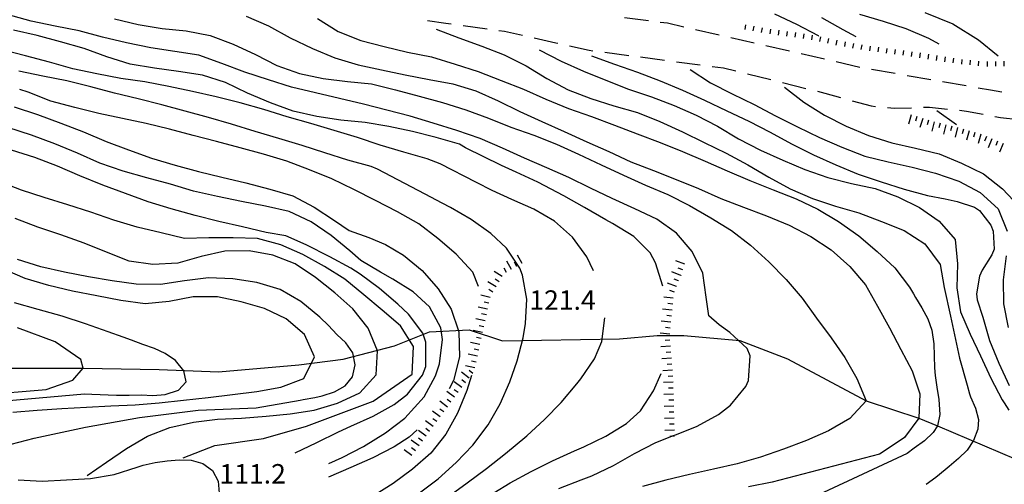
# Model space of a CAD drawing. Units: metres. Extents: x 480416 to 482399, y 4503073 to 4504597.
# Drawn here: x 481766 to 481929, y 4503291 to 4503368 of the extents above; entities that cross this region are included whole.
import ezdxf

# ---------------------------------------------------------------- set-up
doc = ezdxf.new("R2010")
doc.units = ezdxf.units.M
doc.header["$MEASUREMENT"] = 0
for name, color, linetype in [('careggiabile non asfaltata', 254, 'Continuous'), ('curva direttrice a 10 mt', 254, 'Continuous'), ('curva intermedia a 2 mt', 254, 'Continuous'), ('IMPLUVIO', 254, 'Continuous'), ('punto quotato a terra', 254, 'Continuous'), ('scarpata fino a 1 mt', 254, 'Continuous'), ('scarpata fino a 1 mt v', 254, 'Continuous'), ('scarpata fino a 2 mt', 254, 'Continuous'), ('scarpata fino a 2 mt v', 254, 'Continuous'), ('strada secondaria meno di 6 mt 3 classe', 254, 'Continuous')]:
    doc.layers.add(name, color=color, linetype=linetype)
doc.styles.add('txt', font='txt')

msp = doc.modelspace()

# ---------------------------------------------------------------- linework, layer by layer
at = {"layer": 'careggiabile non asfaltata', "linetype": 'Continuous'}
for p, q in [((481833.52, 4503368.34), (481836.57, 4503367.92)), ((481836.57, 4503367.92), (481837.48, 4503367.79)), ((481866.3, 4503368.85), (481870.27, 4503368.34)), ((481872.25, 4503368.08), (481873.44, 4503367.93)), ((481873.44, 4503367.93), (481876.18, 4503367.31)), ((481839.47, 4503367.52), (481843.43, 4503366.96)), ((481845.4, 4503366.68), (481846.35, 4503366.55)), ((481846.35, 4503366.55), (481849.33, 4503365.88)), ((481878.12, 4503366.86), (481882.02, 4503365.96)), ((481851.28, 4503365.45), (481854.86, 4503364.64)), ((481854.86, 4503364.64), (481855.18, 4503364.57)), ((481883.97, 4503365.52), (481887.87, 4503364.62)), ((481857.13, 4503364.13), (481860.43, 4503363.39)), ((481860.43, 4503363.39), (481861.04, 4503363.32)), ((481863.03, 4503363.05), (481866.99, 4503362.53)), ((481889.82, 4503364.18), (481893.72, 4503363.29)), ((481895.67, 4503362.84), (481899.57, 4503361.94)), ((481868.97, 4503362.27), (481872.94, 4503361.75)), ((481874.92, 4503361.48), (481878.89, 4503360.96)), ((481901.51, 4503361.5), (481905.41, 4503360.6)), ((481880.87, 4503360.7), (481882.77, 4503360.45)), ((481882.77, 4503360.45), (481884.79, 4503359.94)), ((481886.73, 4503359.46), (481890.61, 4503358.5)), ((481907.38, 4503360.23), (481911.32, 4503359.55)), ((481892.55, 4503358.01), (481896.43, 4503357.04)), ((481913.29, 4503359.21), (481917.23, 4503358.53)), ((481919.2, 4503358.19), (481923.15, 4503357.51)), ((481898.38, 4503356.56), (481899.62, 4503356.25)), ((481899.62, 4503356.25), (481902.24, 4503355.52)), ((481925.11, 4503357.16), (481927.15, 4503356.81)), ((481927.15, 4503356.81), (481929.05, 4503356.45)), ((481904.17, 4503354.99), (481907.34, 4503354.12)), ((481907.34, 4503354.12), (481908.04, 4503354.05)), ((481910.03, 4503353.86), (481911.14, 4503353.76)), ((481911.14, 4503353.76), (481914.03, 4503353.83)), ((481916.03, 4503353.89), (481917.02, 4503353.91)), ((481917.02, 4503353.91), (481920.01, 4503353.6)), ((481922, 4503353.4), (481923.17, 4503353.27)), ((481923.17, 4503353.27), (481925.95, 4503352.74)), ((481927.91, 4503352.37), (481928.86, 4503352.19)), ((481928.86, 4503352.19), (481931.87, 4503351.84))]:
    msp.add_line(p, q, dxfattribs=at)
at = {"layer": 'curva direttrice a 10 mt', "color": 254, "linetype": 'Continuous'}
for points in [[(481918.65, 4503364.41), (481916.92, 4503365.34), (481913.17, 4503366.94), (481909.35, 4503368.15), (481905.44, 4503369.33)], [(481781.47, 4503368.64), (481785.41, 4503367.67), (481789.39, 4503367.04), (481793.37, 4503366.61), (481797.37, 4503365.83), (481801.18, 4503364.39), (481804.89, 4503362.69), (481808.47, 4503360.85), (481812.25, 4503359.51), (481816.18, 4503358.67), (481820.2, 4503358.21), (481824.23, 4503357.8), (481828.19, 4503356.8), (481832.16, 4503355.73), (481836.03, 4503354.68), (481839.88, 4503353.5), (481843.65, 4503352.06), (481847.41, 4503350.59), (481851.23, 4503349.23), (481854.99, 4503347.78), (481858.66, 4503346.1), (481862.39, 4503344.31), (481866.1, 4503342.6), (481869.78, 4503340.94), (481873.52, 4503339.36), (481877.11, 4503337.56), (481880.66, 4503335.51), (481884.09, 4503333.41), (481887.27, 4503330.93), (481890.29, 4503328.18), (481893.17, 4503325.22), (481895.83, 4503322.13), (481898.24, 4503318.8), (481900.67, 4503315.54), (481902.96, 4503312.25), (481904.96, 4503308.73), (481906.51, 4503305.05), (481903.76, 4503302.08), (481900.23, 4503300.04), (481896.56, 4503298.43), (481892.74, 4503297.01), (481888.89, 4503295.65), (481885.01, 4503294.56), (481881.07, 4503293.65), (481877.09, 4503292.77), (481873.17, 4503291.82), (481869.29, 4503290.79)], [(481860.79, 4503362.44), (481864.65, 4503361.1), (481868.43, 4503359.75), (481872.22, 4503358.3), (481875.94, 4503356.75), (481879.61, 4503355.06), (481883.32, 4503353.32), (481886.95, 4503351.56), (481890.52, 4503349.75), (481894.07, 4503347.79), (481897.72, 4503346), (481901.44, 4503344.33), (481905.16, 4503342.76), (481908.98, 4503341.5), (481912.8, 4503340.29), (481916.69, 4503339.23), (481919.62, 4503338.63), (481920.61, 4503338.43), (481921.65, 4503338.22), (481924.5, 4503337.27), (481925.34, 4503336.69), (481927.2, 4503334.27), (481927.61, 4503333.27), (481927.79, 4503330.29), (481927.42, 4503329.35), (481925.8, 4503326.77), (481925.33, 4503325.78), (481924.82, 4503322.83), (481924.97, 4503321.84), (481925.87, 4503318.95), (481926.32, 4503317.41), (481927.01, 4503315.06), (481928.54, 4503311.3), (481930.26, 4503307.59)], [(481842.03, 4503324.09), (481841.06, 4503326.46), (481838.3, 4503329.43), (481835.25, 4503332.07), (481832.07, 4503334.51), (481828.55, 4503336.49), (481824.88, 4503338.37), (481821.26, 4503340.19), (481817.61, 4503341.97), (481813.9, 4503343.51), (481810.14, 4503344.91), (481806.25, 4503346.1), (481802.38, 4503347.14), (481798.42, 4503348.19), (481794.55, 4503349.21), (481790.63, 4503350.28), (481786.7, 4503351.18), (481782.78, 4503352.05), (481778.84, 4503352.89), (481774.86, 4503353.86), (481770.89, 4503354.92), (481767.12, 4503356.44), (481765.69, 4503356.85)], [(481776.91, 4503292.61), (481780.12, 4503294.8), (481783.48, 4503297.1), (481786.94, 4503299.15), (481790.68, 4503300.6), (481794.59, 4503301.47), (481798.58, 4503301.96), (481802.61, 4503302.15), (481806.66, 4503302.48), (481810.7, 4503302.89), (481814.66, 4503303.49), (481818.55, 4503304.65), (481822.24, 4503306.38), (481824.98, 4503309.37), (481825.21, 4503313.37), (481823.63, 4503317.15), (481821.13, 4503320.34), (481818.12, 4503323.01), (481814.92, 4503325.57), (481811.53, 4503327.82), (481807.81, 4503329.3), (481803.86, 4503330.01), (481799.81, 4503329.93), (481795.88, 4503329.08), (481791.98, 4503327.97), (481787.86, 4503327.75), (481783.88, 4503328.29), (481780.13, 4503329.79), (481776.41, 4503331.29), (481772.53, 4503332.69), (481768.73, 4503333.93), (481764.96, 4503335.39)], [(481840.84, 4503309.23), (481840.08, 4503306.75), (481838.49, 4503302.97), (481836.57, 4503299.46), (481834.07, 4503296.31), (481831.03, 4503293.65), (481827.79, 4503291.28), (481824.37, 4503289.11)]]:
    msp.add_lwpolyline(points, dxfattribs=at)
at = {"layer": 'curva intermedia a 2 mt', "color": 254, "linetype": 'Continuous'}
msp.add_line((481921.51, 4503350.97), (481918.23, 4503353.29), dxfattribs=at)
for points in [[(481855.35, 4503290.46), (481859.09, 4503291.87), (481860.88, 4503292.53), (481864.48, 4503294.28), (481867.97, 4503296.25), (481871.49, 4503298.07), (481874.15, 4503299.13), (481875.2, 4503299.55), (481878.4, 4503300.83), (481881.92, 4503302.75), (481883.94, 4503304.29), (481886.48, 4503307.4), (481886.94, 4503308.44), (481887.18, 4503312.55), (481886.71, 4503313.75), (481883.79, 4503316.43), (481882.06, 4503317.71), (481880.3, 4503319.18), (481879.86, 4503322.3), (481879.3, 4503326.29), (481877.55, 4503329.89), (481874.92, 4503332.95), (481871.66, 4503335.27), (481867.99, 4503337.02), (481864.26, 4503338.69), (481860.66, 4503340.44), (481857.03, 4503342.19), (481853.36, 4503343.8), (481849.64, 4503345.42), (481845.99, 4503347.08), (481842.28, 4503348.69), (481838.42, 4503350.02), (481834.48, 4503351.27), (481830.65, 4503352.44), (481826.75, 4503353.44), (481822.85, 4503354.42), (481818.91, 4503355.35), (481814.9, 4503356.32), (481810.91, 4503357.26), (481807.05, 4503358.44), (481803.14, 4503359.74), (481799.3, 4503361.21), (481795.49, 4503362.57), (481791.51, 4503363.19), (481787.51, 4503363.8), (481783.48, 4503364.64), (481779.45, 4503365.57), (481775.57, 4503366.61), (481771.59, 4503367.4), (481767.59, 4503368.25), (481763.63, 4503369.36)], [(481898.62, 4503365.7), (481898.55, 4503365.8), (481894.98, 4503367.66), (481891.32, 4503369.38)], [(481916.24, 4503369.66), (481920.91, 4503367.8), (481925.19, 4503365.13), (481928.43, 4503362.44)], [(481803.37, 4503369.04), (481807.09, 4503367.44), (481810.68, 4503365.48), (481814.38, 4503363.68), (481818.11, 4503362.14), (481821.97, 4503360.99), (481825.89, 4503360.13), (481829.82, 4503359.3), (481833.78, 4503358.55), (481837.73, 4503357.81), (481841.56, 4503356.61), (481845.26, 4503354.99), (481848.86, 4503353.2), (481852.54, 4503351.51), (481856.25, 4503349.85), (481860.01, 4503348.14), (481863.68, 4503346.51), (481867.36, 4503344.8), (481871.11, 4503343.37), (481874.89, 4503341.88), (481878.6, 4503340.36), (481882.29, 4503338.73), (481886.07, 4503337.25), (481889.89, 4503335.83), (481893.69, 4503334.27), (481897.29, 4503332.41), (481900.69, 4503330.15), (481903.77, 4503327.41), (481906.39, 4503324.33), (481908.39, 4503320.79), (481910.39, 4503317.2), (481912.27, 4503313.59), (481914.16, 4503310.01), (481915.41, 4503306.19), (481915.27, 4503302.16), (481912.88, 4503298.91), (481909.5, 4503296.65), (481908.73, 4503296.16), (481890.83, 4503291.51), (481886.91, 4503290.69)], [(481815.25, 4503368.69), (481818.65, 4503366.53), (481822.41, 4503365.01), (481826.29, 4503363.99), (481830.22, 4503363.09), (481834.18, 4503362.27), (481838.11, 4503361.1), (481841.95, 4503359.84), (481845.76, 4503358.37), (481849.48, 4503356.89), (481853.19, 4503355.25), (481856.97, 4503353.69), (481860.79, 4503352.34), (481864.64, 4503350.94), (481868.41, 4503349.46), (481872.21, 4503348.02), (481875.94, 4503346.51), (481879.69, 4503344.95), (481883.36, 4503343.31), (481887.16, 4503341.72), (481891.04, 4503340.15), (481894.83, 4503338.68), (481898.46, 4503336.93), (481901.9, 4503334.86), (481905.25, 4503332.51), (481908.31, 4503329.91), (481911.28, 4503327.16), (481913.68, 4503323.97), (481914.34, 4503322.87), (481914.72, 4503322.25), (481915.75, 4503320.54), (481916.72, 4503318.67), (481917.4, 4503316.8), (481917.73, 4503314.54), (481917.8, 4503312.52), (481917.87, 4503310.52), (481917.99, 4503309.26), (481918.26, 4503307.29), (481918.56, 4503305.28), (481918.72, 4503302.76), (481918.33, 4503300.85), (481917.65, 4503299.76), (481916.19, 4503298.39), (481914.48, 4503297.13), (481913.33, 4503296.26), (481899.37, 4503289.75)], [(481904.81, 4503365.65), (481902.65, 4503366.8), (481899.12, 4503368.79)], [(481872.64, 4503324.12), (481871.43, 4503328), (481870.57, 4503329.65), (481867.82, 4503332.41), (481864.3, 4503334.57), (481863.19, 4503335.18), (481859.65, 4503337.19), (481856.19, 4503339.15), (481851.89, 4503341.41), (481848.26, 4503343.1), (481845.83, 4503344.2), (481839.82, 4503347.15), (481838.83, 4503347.76), (481834.98, 4503348.89), (481831.02, 4503349.85), (481827.11, 4503350.71), (481823.15, 4503351.36), (481819.12, 4503351.78), (481815.12, 4503352.34), (481811.19, 4503353.26), (481807.39, 4503354.64), (481803.61, 4503356.24), (481799.91, 4503358.01), (481796.09, 4503359.26), (481792.09, 4503359.86), (481788.1, 4503360.39), (481784.05, 4503361.08), (481780.17, 4503362.32), (481776.4, 4503363.67), (481772.49, 4503364.82), (481768.59, 4503365.83), (481764.66, 4503366.72)], [(481834.96, 4503366.9), (481838.71, 4503365.48), (481842.55, 4503364.05), (481846.29, 4503362.62), (481849.92, 4503360.82), (481853.36, 4503358.69), (481856.92, 4503356.82), (481860.7, 4503355.36), (481864.54, 4503354.16), (481868.44, 4503353.01), (481872.19, 4503351.51), (481875.92, 4503349.83), (481879.52, 4503348.06), (481883.23, 4503346.25), (481886.8, 4503344.29), (481890.28, 4503342.29), (481893.83, 4503340.34), (481897.54, 4503338.72), (481901.4, 4503337.44), (481905.27, 4503336.33), (481909.02, 4503334.9), (481912.82, 4503333.4), (481916.24, 4503331.19), (481918.79, 4503327.74), (481919.49, 4503323.9), (481920.54, 4503319.12), (481922.04, 4503312.15), (481923.29, 4503307.63), (481923.68, 4503306.21), (481923.87, 4503305.67), (481924.67, 4503303.8), (481925.19, 4503301.9), (481925.09, 4503300.32), (481924.37, 4503298.41), (481923.27, 4503296.83), (481921.86, 4503295.41), (481920.3, 4503294.1), (481919.65, 4503293.57), (481918.08, 4503292.29), (481916.45, 4503291.09)], [(481861.13, 4503326.69), (481860.04, 4503329), (481857.65, 4503332.27), (481854.66, 4503334.96), (481851.23, 4503336.95), (481847.54, 4503338.57), (481844.29, 4503340.02), (481841.67, 4503341.37), (481835.63, 4503344.48), (481833.45, 4503345.29), (481829.58, 4503346.42), (481825.67, 4503347.58), (481821.86, 4503348.85), (481817.99, 4503350.01), (481814.13, 4503351.21), (481810.18, 4503352.33), (481806.29, 4503353.51), (481802.36, 4503354.64), (481798.39, 4503355.62), (481794.41, 4503356.5), (481790.48, 4503357.36), (481786.53, 4503358.11), (481782.51, 4503358.69), (481778.52, 4503359.44), (481774.52, 4503360.28), (481770.63, 4503361.39), (481766.67, 4503362.46), (481762.79, 4503363.47)], [(481852.1, 4503363.48), (481855.73, 4503361.56), (481859.48, 4503359.9), (481863.19, 4503358.39), (481866.95, 4503356.9), (481870.81, 4503355.63), (481874.55, 4503354.22), (481878.23, 4503352.61), (481881.78, 4503350.75), (481885.27, 4503348.66), (481888.93, 4503346.77), (481892.63, 4503345.11), (481896.31, 4503343.54), (481900.11, 4503342.22), (481904.03, 4503341.19), (481907.99, 4503340.37), (481911.75, 4503338.98), (481915.35, 4503337.2), (481918.65, 4503334.93), (481921.27, 4503331.87), (481921.69, 4503327.86), (481921.55, 4503323.84), (481922.16, 4503319.87), (481923.78, 4503316.13), (481925.51, 4503312.52), (481927.22, 4503308.8), (481929.12, 4503305.2), (481929.42, 4503304.72), (481930.2, 4503303.46)], [(481831.74, 4503289.4), (481835.3, 4503292.07), (481838.3, 4503294.74), (481841.05, 4503297.67), (481843.59, 4503301.06), (481845.6, 4503304.53), (481847.23, 4503308.21), (481848.44, 4503311.67), (481849.42, 4503315.53), (481849.82, 4503317.89), (481850.02, 4503321.98), (481849.35, 4503325.95), (481848.9, 4503327.12), (481846.67, 4503330.42), (481844.05, 4503332.88), (481840.78, 4503335.21), (481837.33, 4503337.23), (481835.98, 4503337.95), (481833.12, 4503339.45), (481825.22, 4503343.6), (481824.16, 4503344.05), (481820.28, 4503345.1), (481816.47, 4503346.32), (481812.65, 4503347.51), (481808.81, 4503348.72), (481804.83, 4503349.89), (481800.94, 4503351.08), (481797.07, 4503352.18), (481793.2, 4503353.25), (481789.34, 4503354.3), (481785.4, 4503355.29), (481781.44, 4503356.26), (481777.55, 4503357.29), (481773.55, 4503358.29), (481769.55, 4503359.1), (481765.53, 4503359.93)], [(481877.23, 4503360.19), (481880.6, 4503357.97), (481884.18, 4503356.14), (481887.85, 4503354.36), (481891.41, 4503352.47), (481895.09, 4503350.65), (481898.74, 4503348.87), (481902.45, 4503347.25), (481906.26, 4503345.77), (481910.17, 4503344.81), (481914.16, 4503343.94), (481918.04, 4503342.91), (481921.89, 4503341.62), (481925.43, 4503339.7), (481928.46, 4503336.98), (481929.97, 4503333.26)], [(481892.92, 4503357.23), (481896.1, 4503354.76), (481899.54, 4503352.56), (481903.17, 4503350.77), (481906.86, 4503349.2), (481910.75, 4503347.98), (481914.72, 4503347.08), (481918.62, 4503346.13), (481922.36, 4503344.62), (481925.99, 4503342.8), (481929.16, 4503340.31), (481931.93, 4503337.4)], [(481764.78, 4503354), (481768.67, 4503352.69), (481772.53, 4503351.26), (481776.33, 4503349.79), (481780.06, 4503348.22), (481783.81, 4503346.79), (481787.64, 4503345.43), (481791.56, 4503344.25), (481795.42, 4503343.19), (481799.33, 4503342.28), (481803.32, 4503341.3), (481807.27, 4503340.29), (481811.12, 4503339.18), (481814.66, 4503337.26), (481818.03, 4503335.07), (481820.49, 4503333.4), (481823.77, 4503332.2), (481826.53, 4503331.03), (481829.51, 4503329.3), (481832.61, 4503326.73), (481835.29, 4503323.66), (481837.44, 4503320.27), (481838.75, 4503316.51), (481838.83, 4503312.38), (481837.83, 4503308.44), (481837.12, 4503307.05)], [(481817.11, 4503294.58), (481819.31, 4503295.62), (481822.86, 4503297.45), (481826.53, 4503299.68), (481829.75, 4503302.13), (481832.99, 4503305.67), (481834.87, 4503309.2), (481835.52, 4503311.2), (481836.04, 4503315.24), (481835.76, 4503317.2), (481833.83, 4503320.7), (481831.15, 4503323.2), (481827.73, 4503325.29), (481825.69, 4503326.44), (481822.46, 4503328.37), (481820.62, 4503329.98), (481817.49, 4503332.54), (481814.19, 4503334.82), (481810.5, 4503336.54), (481806.6, 4503337.44), (481802.6, 4503338.22), (481798.57, 4503339.07), (481794.61, 4503339.93), (481790.77, 4503341.1), (481786.86, 4503342.14), (481782.92, 4503343.29), (481779.03, 4503344.62), (481775.3, 4503346.25), (481771.52, 4503347.83), (481767.67, 4503349.26), (481763.73, 4503350.53)], [(481811.52, 4503296.4), (481815.12, 4503298.12), (481818.73, 4503299.88), (481820.77, 4503300.83), (481824.46, 4503302.49), (481827.98, 4503304.4), (481830.22, 4503306.13), (481832.68, 4503309.33), (481833.22, 4503310.74), (481833.26, 4503314.79), (481832.76, 4503316.28), (481830.39, 4503319.48), (481828.61, 4503321.12), (481825.52, 4503323.73), (481822.33, 4503326.11), (481820.77, 4503327.12), (481817.26, 4503329.02), (481813.35, 4503330.98), (481809.94, 4503332.49), (481806.71, 4503333.07), (481802.76, 4503333.97), (481798.84, 4503334.9), (481794.86, 4503335.9), (481790.89, 4503337), (481787.06, 4503338.18), (481783.29, 4503339.54), (481779.53, 4503340.93), (481775.69, 4503342.49), (481771.98, 4503344.1), (481768.19, 4503345.53), (481764.34, 4503346.78)], [(481792.87, 4503295.53), (481798.17, 4503297.6), (481806.24, 4503298.76), (481813.39, 4503300.83), (481824.46, 4503304.98), (481830.98, 4503309.46), (481831.2, 4503314.05), (481829.05, 4503317.5), (481826.01, 4503320.1), (481822.94, 4503322.68), (481819.79, 4503325.26), (481816.4, 4503327.41), (481812.81, 4503329.37), (481809.12, 4503330.98), (481805.25, 4503332.04), (481801.22, 4503332.19), (481797.16, 4503332.14), (481793.12, 4503332.05), (481789.2, 4503333), (481785.24, 4503333.96), (481781.35, 4503335.12), (481777.51, 4503336.43), (481773.69, 4503337.64), (481769.78, 4503338.89), (481765.98, 4503340.11), (481762.23, 4503341.57)], [(481763.02, 4503297.49), (481768.07, 4503298.79), (481776.65, 4503300.64), (481785.64, 4503302.24), (481795.38, 4503303.5), (481805.01, 4503303.84), (481812.33, 4503305.16), (481812.83, 4503305.24), (481814.8, 4503305.6), (481815.98, 4503305.87), (481818.04, 4503306.52), (481819.83, 4503307.53), (481821.07, 4503309.03), (481821.51, 4503311.02), (481821.11, 4503313.04), (481819.94, 4503314.66), (481818.46, 4503316.05), (481817.03, 4503317.55), (481815.6, 4503318.94), (481812.46, 4503321.54), (481808.99, 4503323.54), (481805.14, 4503324.75), (481801.17, 4503325.36), (481797.08, 4503325.5), (481793.09, 4503324.99), (481789.09, 4503324.39), (481785.09, 4503324.43), (481781.08, 4503325.01), (481777.12, 4503325.68), (481773.14, 4503326.43), (481769.23, 4503327.36), (481765.35, 4503328.57)], [(481929.77, 4503329.19), (481929.26, 4503325.2), (481929.33, 4503321.19), (481930.12, 4503317.22)], [(481764.56, 4503303.14), (481768.61, 4503303.47), (481772.71, 4503303.75), (481776.82, 4503303.97), (481780.85, 4503304.18), (481784.87, 4503304.36), (481788.87, 4503304.72), (481792.92, 4503305.12), (481797.03, 4503305.58), (481801.09, 4503306.1), (481805.13, 4503306.57), (481809.13, 4503307.3), (481812.93, 4503308.73), (481814.71, 4503312.37), (481813.04, 4503316.05), (481810, 4503318.68), (481806.39, 4503320.42), (481802.53, 4503321.49), (481798.58, 4503322.37), (481794.56, 4503322.37), (481790.58, 4503321.58), (481786.56, 4503321.19), (481782.51, 4503321.71), (481778.53, 4503322.5), (481774.5, 4503323.28), (481770.53, 4503324.21), (481766.61, 4503325.4), (481762.87, 4503327)], [(481756.3, 4503304.42), (481767.06, 4503305.35), (481776.48, 4503306.2), (481777.71, 4503306.15), (481781.81, 4503305.99), (481783.89, 4503305.99), (481785.88, 4503306.01), (481787.86, 4503305.93), (481789.91, 4503306.08), (481792.11, 4503306.83), (481793.39, 4503308.17), (481793.02, 4503310), (481791.6, 4503311.75), (481789.9, 4503312.93), (481788.11, 4503313.72), (481786.15, 4503314.43), (481784.26, 4503315.11), (481782.88, 4503315.61), (481780.42, 4503316.53), (481776.61, 4503317.86), (481772.73, 4503319.1), (481768.77, 4503320.22), (481764.81, 4503321.37)], [(481837.48, 4503289.43), (481840.14, 4503291.38), (481843.34, 4503293.78), (481846.49, 4503296.24), (481850.05, 4503299.22), (481852.99, 4503301.92), (481855.77, 4503304.78), (481858.39, 4503307.84), (481859.04, 4503308.67), (481861.28, 4503312.04), (481862.5, 4503314.89), (481863.03, 4503318.83)], [(481759.33, 4503306.02), (481770.08, 4503306.94), (481774.54, 4503308.46), (481776.22, 4503310.47), (481775.88, 4503311.9), (481771.6, 4503314.84), (481765.3, 4503317.19)], [(481844.58, 4503289.72), (481847.28, 4503291.38), (481850.76, 4503293.28), (481854.33, 4503295.02), (481858, 4503296.7), (481859.5, 4503297.38), (481863.21, 4503299.14), (481866.65, 4503301.25), (481868.95, 4503303.37), (481871.11, 4503306.69), (481872.41, 4503309.6)], [(481831.83, 4503300.2), (481830.45, 4503298.99), (481827.98, 4503297.37), (481824.43, 4503295.55), (481820.75, 4503293.92), (481817.08, 4503292.3)]]:
    msp.add_lwpolyline(points, dxfattribs=at)
at = {"layer": 'IMPLUVIO', "linetype": 'Continuous', "flags": 128}
msp.add_lwpolyline([(481755.14, 4503310.48), (481776.22, 4503310.47), (481788.91, 4503310.24), (481798.74, 4503309.86), (481812.14, 4503311.05), (481819.51, 4503311.96), (481828.04, 4503314.16), (481833.85, 4503316.5), (481840.48, 4503316.86), (481845.99, 4503315.01), (481865.47, 4503315.37), (481871.72, 4503315.91), (481876.15, 4503315.89), (481885.47, 4503315.08), (481893.42, 4503312.01), (481906.51, 4503305.05), (481915.27, 4503302.16), (481918.33, 4503300.85), (481931.36, 4503295.31), (481937.49, 4503293.88), (481945.88, 4503292.24), (481955.41, 4503289.94)], dxfattribs=at)
at = {"layer": 'scarpata fino a 1 mt', "color": 254, "linetype": 'Continuous'}
for p, q in [((481887.8, 4503367.39), (481887.81, 4503367.39)), ((481893.34, 4503366.53), (481893.35, 4503366.53)), ((481896.11, 4503366.12), (481896.12, 4503366.11)), ((481900.25, 4503365.35), (481900.25, 4503365.35)), ((481905.75, 4503364.3), (481905.76, 4503364.3)), ((481909.92, 4503363.71), (481909.93, 4503363.71)), ((481911.31, 4503363.52), (481911.32, 4503363.52)), ((481915.47, 4503362.94), (481915.48, 4503362.94)), ((481921.01, 4503362.07), (481921.02, 4503362.07)), ((481925.19, 4503361.6), (481925.2, 4503361.6))]:
    msp.add_line(p, q, dxfattribs=at)
at = {"layer": 'scarpata fino a 1 mt v', "color": 254, "linetype": 'Continuous'}
for p, q in [((481886.43, 4503367.65), (481886.28, 4503366.86)), ((481887.81, 4503367.39), (481887.66, 4503366.61)), ((481889.18, 4503367.15), (481889.04, 4503366.36)), ((481890.57, 4503366.9), (481890.47, 4503366.11)), ((481891.96, 4503366.72), (481891.86, 4503365.92)), ((481893.35, 4503366.53), (481893.25, 4503365.73)), ((481894.73, 4503366.34), (481894.61, 4503365.55)), ((481896.12, 4503366.11), (481896, 4503365.33)), ((481897.5, 4503365.9), (481897.38, 4503365.11)), ((481898.88, 4503365.65), (481898.71, 4503364.86)), ((481900.25, 4503365.35), (481900.08, 4503364.57)), ((481901.62, 4503365.05), (481901.45, 4503364.26)), ((481903, 4503364.78), (481902.86, 4503363.99)), ((481904.38, 4503364.54), (481904.24, 4503363.75)), ((481905.76, 4503364.3), (481905.62, 4503363.51)), ((481907.15, 4503364.09), (481907.04, 4503363.3)), ((481908.54, 4503363.9), (481908.43, 4503363.11)), ((481909.93, 4503363.71), (481909.82, 4503362.92)), ((481911.32, 4503363.52), (481911.21, 4503362.73)), ((481912.7, 4503363.33), (481912.59, 4503362.55)), ((481914.09, 4503363.15), (481913.98, 4503362.37)), ((481915.48, 4503362.94), (481915.36, 4503362.15)), ((481916.86, 4503362.72), (481916.74, 4503361.93)), ((481918.25, 4503362.49), (481918.12, 4503361.7)), ((481919.63, 4503362.28), (481919.5, 4503361.49)), ((481921.02, 4503362.07), (481920.89, 4503361.28)), ((481922.4, 4503361.86), (481922.33, 4503361.06)), ((481923.8, 4503361.73), (481923.73, 4503360.94)), ((481925.2, 4503361.6), (481925.13, 4503360.8)), ((481926.59, 4503361.51), (481926.61, 4503360.71)), ((481928, 4503361.52), (481928.01, 4503360.73)), ((481929.39, 4503361.55), (481929.41, 4503360.75))]:
    msp.add_line(p, q, dxfattribs=at)
at = {"layer": 'scarpata fino a 2 mt', "color": 254, "linetype": 'Continuous'}
for p, q in [((481916.85, 4503351.76), (481916.86, 4503351.76)), ((481920.73, 4503350.75), (481920.73, 4503350.74)), ((481925.55, 4503349.4), (481925.56, 4503349.4)), ((481928.33, 4503348.27), (481928.34, 4503348.27)), ((481848.4, 4503327.38), (481848.39, 4503327.38)), ((481875.64, 4503325.93), (481875.64, 4503325.92)), ((481874.94, 4503324.04), (481874.94, 4503324.04)), ((481875.29, 4503324.99), (481875.29, 4503324.98)), ((481843.97, 4503322.26), (481843.97, 4503322.25)), ((481843.75, 4503321.28), (481843.75, 4503321.27)), ((481843.32, 4503319.32), (481843.31, 4503319.32)), ((481842.88, 4503317.37), (481842.88, 4503317.36)), ((481874.01, 4503318.14), (481874.01, 4503318.14)), ((481842.25, 4503314.43), (481842.25, 4503314.42)), ((481873.84, 4503315.15), (481873.84, 4503315.14)), ((481841.83, 4503312.47), (481841.83, 4503312.46)), ((481874.26, 4503310.16), (481874.26, 4503310.15)), ((481874.34, 4503309.16), (481874.34, 4503309.15)), ((481839.83, 4503308.02), (481839.83, 4503308.01)), ((481874.39, 4503308.16), (481874.39, 4503308.15)), ((481838.62, 4503306.43), (481838.61, 4503306.42)), ((481874.51, 4503303.15), (481874.51, 4503303.14)), ((481834.48, 4503300.77), (481834.47, 4503300.77)), ((481832.11, 4503297.53), (481832.11, 4503297.52)), ((481832.7, 4503298.34), (481832.69, 4503298.34)), ((481830.92, 4503295.92), (481830.92, 4503295.91))]:
    msp.add_line(p, q, dxfattribs=at)
at = {"layer": 'scarpata fino a 2 mt v', "color": 254, "linetype": 'Continuous'}
for p, q in [((481913.97, 4503352.62), (481913.51, 4503351.09)), ((481914.93, 4503352.34), (481914.7, 4503351.57)), ((481915.9, 4503352.05), (481915.43, 4503350.51)), ((481916.86, 4503351.76), (481916.62, 4503350.99)), ((481917.81, 4503351.47), (481917.43, 4503349.91)), ((481918.79, 4503351.23), (481918.59, 4503350.45)), ((481919.75, 4503350.98), (481919.37, 4503349.43)), ((481920.73, 4503350.74), (481920.54, 4503349.97)), ((481921.7, 4503350.51), (481921.32, 4503348.95)), ((481922.67, 4503350.23), (481922.45, 4503349.46)), ((481923.63, 4503349.95), (481923.19, 4503348.41)), ((481924.59, 4503349.68), (481924.37, 4503348.91)), ((481925.56, 4503349.4), (481925.12, 4503347.86)), ((481926.48, 4503349.02), (481926.18, 4503348.28)), ((481927.41, 4503348.64), (481926.8, 4503347.16)), ((481928.34, 4503348.27), (481928.04, 4503347.52)), ((481929.26, 4503347.88), (481928.65, 4503346.41)), ((481849.27, 4503327.87), (481848.5, 4503329.27)), ((481876.34, 4503327.8), (481874.84, 4503328.36)), ((481846.64, 4503326.42), (481846.26, 4503327.13)), ((481847.51, 4503326.9), (481846.74, 4503328.3)), ((481848.39, 4503327.38), (481848.01, 4503328.09)), ((481875.99, 4503326.86), (481875.24, 4503327.14)), ((481845.97, 4503325.71), (481844.61, 4503326.54)), ((481845.45, 4503324.85), (481844.76, 4503325.27)), ((481875.64, 4503325.92), (481874.14, 4503326.48)), ((481875.29, 4503324.98), (481874.54, 4503325.26)), ((481844.94, 4503324), (481843.57, 4503324.83)), ((481844.41, 4503323.14), (481843.72, 4503323.56)), ((481874.94, 4503324.04), (481873.44, 4503324.61)), ((481843.97, 4503322.25), (481842.4, 4503322.6)), ((481874.4, 4503322.13), (481872.81, 4503322.29)), ((481874.59, 4503323.11), (481873.84, 4503323.39)), ((481843.53, 4503320.3), (481841.97, 4503320.65)), ((481843.75, 4503321.27), (481842.97, 4503321.45)), ((481874.21, 4503320.14), (481872.61, 4503320.29)), ((481874.31, 4503321.13), (481873.51, 4503321.21)), ((481843.1, 4503318.34), (481841.54, 4503318.7)), ((481843.31, 4503319.32), (481842.53, 4503319.49)), ((481874.11, 4503319.14), (481873.31, 4503319.22)), ((481842.88, 4503317.36), (481842.1, 4503317.52)), ((481874.01, 4503318.14), (481872.41, 4503318.29)), ((481873.9, 4503317.14), (481873.11, 4503317.22)), ((481842.67, 4503316.38), (481841.11, 4503316.72)), ((481842.46, 4503315.41), (481841.68, 4503315.57)), ((481873.81, 4503316.14), (481872.22, 4503316.3)), ((481842.25, 4503314.42), (481840.69, 4503314.76)), ((481842.04, 4503313.45), (481841.26, 4503313.61)), ((481873.92, 4503314.15), (481872.33, 4503314.02)), ((481873.84, 4503315.14), (481873.04, 4503315.07)), ((481841.83, 4503312.46), (481840.27, 4503312.8)), ((481874.09, 4503312.15), (481872.5, 4503312.02)), ((481874.01, 4503313.15), (481873.21, 4503313.08)), ((481841.41, 4503310.51), (481839.85, 4503310.84)), ((481841.62, 4503311.49), (481840.84, 4503311.65)), ((481874.17, 4503311.15), (481873.37, 4503311.08)), ((481840.46, 4503308.8), (481839.2, 4503309.79)), ((481841.08, 4503309.59), (481840.45, 4503310.08)), ((481874.26, 4503310.15), (481872.66, 4503310.02)), ((481874.34, 4503309.15), (481873.54, 4503309.08)), ((481839.22, 4503307.23), (481837.96, 4503308.22)), ((481839.83, 4503308.01), (481839.21, 4503308.5)), ((481874.39, 4503308.15), (481872.79, 4503308.11)), ((481874.41, 4503307.15), (481873.61, 4503307.13)), ((481838.02, 4503305.62), (481836.73, 4503306.56)), ((481838.61, 4503306.42), (481837.96, 4503306.89)), ((481874.44, 4503306.15), (481872.84, 4503306.11)), ((481836.83, 4503304), (481835.55, 4503304.95)), ((481837.43, 4503304.81), (481836.78, 4503305.27)), ((481874.49, 4503304.15), (481872.89, 4503304.11)), ((481874.47, 4503305.15), (481873.67, 4503305.13)), ((481835.65, 4503302.38), (481834.37, 4503303.33)), ((481836.25, 4503303.19), (481835.6, 4503303.66)), ((481874.54, 4503302.14), (481872.94, 4503302.11)), ((481874.51, 4503303.14), (481873.72, 4503303.12)), ((481834.47, 4503300.77), (481833.18, 4503301.71)), ((481835.06, 4503301.57), (481834.41, 4503302.04)), ((481874.57, 4503301.14), (481873.77, 4503301.12)), ((481833.29, 4503299.15), (481832, 4503300.09)), ((481833.88, 4503299.95), (481833.23, 4503300.42)), ((481874.59, 4503300.14), (481872.99, 4503300.11)), ((481874.15, 4503299.13), (481873.83, 4503299.12)), ((481874.62, 4503299.14), (481874.15, 4503299.13)), ((481832.11, 4503297.52), (481830.82, 4503298.47)), ((481832.69, 4503298.34), (481832.05, 4503298.81)), ((481830.92, 4503295.91), (481829.63, 4503296.85)), ((481831.51, 4503296.72), (481830.87, 4503297.19))]:
    msp.add_line(p, q, dxfattribs=at)
at = {"layer": 'strada secondaria meno di 6 mt 3 classe', "flags": 128}
msp.add_lwpolyline([(481765.43, 4503291.9), (481769.45, 4503291.68), (481773.45, 4503291.9), (481777.45, 4503292.11), (481781.41, 4503292.78), (481785.23, 4503293.97), (481786.24, 4503294.33), (481788.21, 4503294.75), (481790.2, 4503295.04), (481792.2, 4503295.22), (481794.21, 4503295.18), (481796.14, 4503294.62), (481797.74, 4503293.42), (481798.71, 4503291.65), (481798.86, 4503289.65)], dxfattribs=at)

# ---------------------------------------------------------------- texts
at = {"layer": 'punto quotato a terra', "color": 254, "style": 'txt'}
for s, p in [('121.4              ', (481850.46, 4503320.18)), ('111.2              ', (481798.92, 4503291.26))]:
    msp.add_text(s, height=3.24, rotation=0.0172, dxfattribs=at).set_placement(p)

doc.saveas('drawing.dxf')
